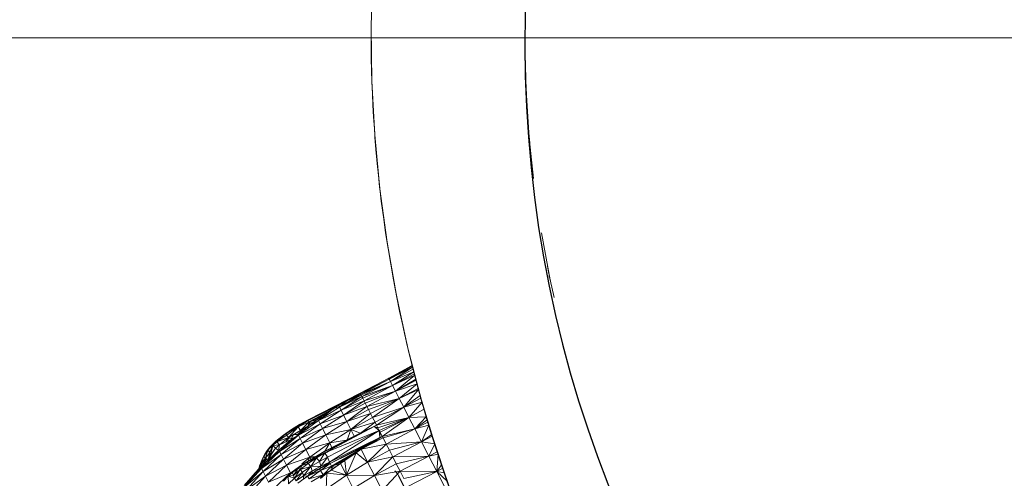
# Model space of a CAD drawing. Units: millimetres. Extents: x -2043 to 4677, y -2039 to 2713.
# Drawn here: x 385 to 443, y 420 to 447 of the extents above; entities that cross this region are included whole.
import ezdxf

# ---------------------------------------------------------------- set-up
doc = ezdxf.new("R2010")
doc.units = ezdxf.units.MM
for name, color, linetype, lineweight in [('A-DETL-THIN', 151, 'Continuous', 9), ('A-GENM', 13, 'Continuous', 9), ('G-IMPT', 8, 'Continuous', 9)]:
    doc.layers.add(name, color=color, linetype=linetype, lineweight=lineweight)

# ---------------------------------------------------------------- blocks, each defined once
blk = doc.blocks.new('Generic Models 1 - Generic Models 1-423074-Level 1')
at = {"layer": 'A-GENM', "lineweight": 30}
blk.add_arc((-3.265, 361.553), 70, 180, 360, dxfattribs=at)
blk = doc.blocks.new('41 - nut_DWG-V1-Level 1')
at = {"layer": 'G-IMPT'}
for p, q in [((75.398, 48.307), (71.796, 54.239)), ((75.398, 48.307), (71.796, 54.239)), ((75.43, 48.24), (71.888, 54.086)), ((75.43, 48.24), (71.888, 54.086)), ((81.718, 48.58), (82.707, 49.632)), ((83.167, 48.874), (84.073, 50.005)), ((83.167, 48.874), (84.223, 49.756)), ((83.322, 48.618), (84.223, 49.756)), ((84.324, 49.59), (83.322, 48.618)), ((84.324, 49.59), (83.425, 48.447)), ((83.69, 48.638), (84.324, 49.59)), ((83.764, 48.721), (84.324, 49.59)), ((75.329, 48.019), (76.303, 49.217)), ((76.806, 48.387), (76.303, 49.217)), ((76.806, 48.387), (77.989, 49.229)), ((78.447, 48.473), (77.989, 49.229)), ((79.576, 49.38), (78.447, 48.473)), ((79.596, 48.444), (79.576, 49.38)), ((79.814, 48.555), (80.477, 49.008)), ((80.711, 48.701), (81.244, 49.15)), ((80.953, 48.697), (81.354, 49.011)), ((81.354, 49.011), (81.032, 48.494)), ((81.354, 49.011), (81.465, 48.872)), ((81.465, 48.872), (81.791, 49.217)), ((81.718, 48.58), (82.961, 49.213)), ((81.791, 49.217), (81.84, 48.772)), ((81.84, 48.772), (82.092, 49.079)), ((81.978, 48.149), (82.961, 49.213)), ((82.961, 49.213), (83.167, 48.874)), ((83.764, 48.721), (84.374, 49.507)), ((83.776, 48.729), (84.374, 49.507)), ((83.776, 48.729), (84.374, 49.507)), ((83.786, 48.721), (84.374, 49.507)), ((72.53, 48.417), (72.741, 47.929)), ((72.53, 48.417), (72.691, 48.046)), ((73.192, 47.885), (72.53, 48.417)), ((72.631, 48.812), (73.192, 47.885)), ((74.805, 48.883), (73.192, 47.885)), ((75.076, 48.435), (73.192, 47.885)), ((75.329, 48.019), (75.076, 48.435)), ((76.806, 48.387), (78.447, 48.473)), ((78.447, 48.473), (77.268, 47.625)), ((77.971, 47.123), (78.447, 48.473)), ((79.596, 48.444), (78.447, 48.473)), ((79.359, 48.244), (78.447, 48.473)), ((78.599, 47.623), (78.447, 48.473)), ((78.844, 47.822), (78.447, 48.473)), ((79.814, 48.555), (79.346, 48.018)), ((79.814, 48.555), (79.359, 48.244)), ((79.596, 48.444), (79.359, 48.244)), ((80.198, 48.817), (79.596, 48.444)), ((79.596, 48.444), (79.943, 48.772)), ((79.944, 48.748), (79.596, 48.444)), ((79.814, 48.556), (79.596, 48.444)), ((79.596, 48.444), (79.814, 48.555)), ((79.814, 48.555), (80.606, 48.849)), ((80.198, 48.817), (79.814, 48.555)), ((79.814, 48.555), (79.977, 48.32)), ((80.606, 48.849), (79.977, 48.32)), ((80.711, 48.701), (79.977, 48.32)), ((80.048, 48.211), (80.711, 48.701)), ((80.048, 48.211), (80.448, 48.502)), ((80.711, 48.701), (80.448, 48.502)), ((80.473, 48.363), (80.448, 48.502)), ((80.473, 48.363), (80.711, 48.701)), ((80.953, 48.697), (80.473, 48.363)), ((80.953, 48.697), (80.567, 48.128)), ((80.567, 48.128), (81.032, 48.494)), ((80.711, 48.701), (80.606, 48.849)), ((80.928, 48.884), (80.711, 48.701)), ((80.953, 48.697), (80.711, 48.701)), ((80.953, 48.697), (80.928, 48.884)), ((80.953, 48.697), (81.032, 48.494)), ((81.032, 48.494), (81.465, 48.872)), ((81.166, 48.344), (81.032, 48.494)), ((81.081, 48.095), (81.612, 48.542)), ((81.095, 48.057), (81.619, 48.504)), ((81.166, 48.344), (81.465, 48.872)), ((81.166, 48.344), (81.539, 48.707)), ((81.298, 48.272), (81.539, 48.707)), ((81.298, 48.272), (81.612, 48.542)), ((81.465, 48.872), (81.539, 48.707)), ((81.465, 48.872), (81.84, 48.772)), ((81.539, 48.707), (81.84, 48.772)), ((81.539, 48.707), (81.612, 48.542)), ((81.612, 48.542), (81.84, 48.772)), ((81.84, 48.772), (81.619, 48.504)), ((81.718, 48.58), (81.978, 48.149)), ((81.978, 48.149), (83.167, 48.874)), ((82.189, 47.802), (83.167, 48.874)), ((82.189, 47.802), (83.322, 48.618)), ((82.347, 47.54), (83.322, 48.618)), ((83.425, 48.447), (82.347, 47.54)), ((83.425, 48.447), (82.454, 47.365)), ((83.167, 48.874), (83.322, 48.618)), ((83.175, 48.032), (83.425, 48.447)), ((83.296, 48.17), (83.521, 48.427)), ((83.321, 48.199), (83.425, 48.447)), ((83.425, 48.447), (83.322, 48.618)), ((83.4, 48.29), (83.609, 48.544)), ((83.4, 48.29), (83.425, 48.447)), ((83.521, 48.427), (83.4, 48.29)), ((83.572, 48.501), (83.425, 48.447)), ((83.455, 48.353), (83.572, 48.501)), ((83.58, 48.488), (83.455, 48.353)), ((83.58, 48.488), (83.477, 48.179)), ((83.477, 48.179), (83.521, 48.427)), ((83.494, 48.107), (83.58, 48.488)), ((83.494, 48.107), (83.591, 48.48)), ((83.58, 48.488), (83.529, 48.26)), ((83.589, 48.482), (83.529, 48.26)), ((83.554, 48.29), (83.589, 48.482)), ((83.554, 48.29), (83.591, 48.48)), ((83.572, 48.501), (83.722, 48.718)), ((83.572, 48.501), (83.69, 48.638)), ((83.58, 48.488), (83.764, 48.721)), ((83.58, 48.488), (83.77, 48.721)), ((83.58, 48.488), (83.768, 48.721)), ((83.58, 48.488), (83.786, 48.721)), ((83.58, 48.488), (83.704, 48.655)), ((83.58, 48.488), (83.69, 48.638)), ((83.589, 48.482), (83.58, 48.488)), ((83.591, 48.48), (83.58, 48.488)), ((83.589, 48.482), (83.784, 48.723)), ((83.589, 48.482), (83.786, 48.721)), ((83.589, 48.482), (83.591, 48.48)), ((83.591, 48.48), (83.784, 48.723)), ((83.591, 48.48), (83.77, 48.721)), ((83.704, 48.655), (83.609, 48.544)), ((83.69, 48.638), (83.764, 48.721)), ((83.764, 48.721), (83.776, 48.729)), ((83.784, 48.723), (83.786, 48.721)), ((72.848, 47.675), (72.691, 48.046)), ((73.931, 44.982), (72.691, 48.046)), ((72.741, 47.929), (72.691, 48.046)), ((73.192, 47.885), (72.741, 47.929)), ((72.849, 47.674), (72.741, 47.929)), ((73.192, 47.885), (72.849, 47.674)), ((73.192, 47.885), (72.931, 47.482)), ((73.192, 47.885), (73.185, 46.869)), ((75.329, 48.019), (73.192, 47.885)), ((73.192, 47.885), (73.717, 47.019)), ((75.329, 48.019), (73.717, 47.019)), ((75.329, 48.019), (76.806, 48.387)), ((75.329, 48.019), (75.581, 47.603)), ((75.457, 48.195), (75.43, 48.24)), ((75.542, 48.112), (75.457, 48.195)), ((75.64, 48.018), (75.457, 48.195)), ((75.581, 47.603), (76.806, 48.387)), ((76.806, 48.387), (75.812, 47.221)), ((79.437, 47.868), (76.657, 46.13)), ((76.806, 48.387), (77.268, 47.625)), ((79.437, 47.868), (77.063, 46.432)), ((79.346, 48.018), (77.309, 46.616)), ((79.437, 47.868), (77.309, 46.616)), ((79.346, 48.018), (77.685, 46.904)), ((79.346, 48.018), (77.971, 47.123)), ((79.346, 48.018), (78.302, 47.386)), ((79.346, 48.018), (78.599, 47.623)), ((79.359, 48.244), (78.844, 47.822)), ((78.844, 47.822), (79.13, 48.055)), ((79.346, 48.018), (78.844, 47.822)), ((79.359, 48.244), (79.13, 48.055)), ((79.346, 48.018), (79.13, 48.055)), ((79.271, 48.142), (79.248, 48.126)), ((79.271, 48.142), (79.248, 48.125)), ((79.271, 48.142), (79.248, 48.124)), ((79.271, 48.142), (79.248, 48.125)), ((79.271, 48.142), (79.248, 48.125)), ((79.271, 48.142), (79.346, 48.018)), ((79.977, 48.32), (79.346, 48.018)), ((79.359, 48.244), (79.346, 48.018)), ((79.437, 47.868), (79.346, 48.018)), ((79.437, 47.868), (79.977, 48.32)), ((80.048, 48.211), (79.437, 47.868)), ((79.591, 47.908), (79.437, 47.868)), ((79.485, 47.783), (79.437, 47.868)), ((80.048, 48.211), (79.485, 47.783)), ((79.975, 48.053), (79.485, 47.783)), ((79.591, 47.908), (79.485, 47.783)), ((80.048, 48.211), (79.591, 47.908)), ((79.975, 48.053), (79.634, 47.503)), ((80.473, 48.363), (79.975, 48.053)), ((80.048, 48.211), (79.975, 48.053)), ((80.567, 48.128), (79.975, 48.053)), ((79.975, 48.053), (80.084, 47.786)), ((80.048, 48.211), (79.977, 48.32)), ((80.473, 48.363), (80.048, 48.211)), ((80.567, 48.128), (80.084, 47.786)), ((80.567, 48.128), (80.261, 47.582)), ((80.261, 47.582), (80.723, 47.951)), ((80.723, 47.951), (80.326, 47.535)), ((80.326, 47.535), (80.82, 47.889)), ((81.095, 48.057), (80.421, 47.591)), ((80.473, 48.363), (80.567, 48.128)), ((80.567, 48.128), (81.166, 48.344)), ((80.567, 48.128), (80.723, 47.951)), ((80.663, 47.586), (81.978, 48.149)), ((80.663, 47.586), (81.099, 47.997)), ((80.723, 47.951), (81.166, 48.344)), ((80.723, 47.951), (81.081, 48.095)), ((80.723, 47.951), (80.82, 47.889)), ((81.081, 48.095), (80.82, 47.889)), ((80.82, 47.889), (81.095, 48.057)), ((80.821, 47.871), (81.095, 48.057)), ((80.929, 47.148), (81.978, 48.149)), ((81.081, 48.095), (81.166, 48.344)), ((81.081, 48.095), (81.298, 48.272)), ((81.298, 48.272), (81.166, 48.344)), ((81.3, 48.249), (81.169, 48.126)), ((81.978, 48.149), (82.189, 47.802)), ((83.175, 48.032), (82.454, 47.365)), ((83.175, 48.032), (82.515, 47.311)), ((83.134, 47.985), (82.515, 47.311)), ((83.134, 47.985), (82.641, 47.444)), ((82.697, 47.191), (83.175, 48.032)), ((82.963, 47.623), (83.175, 48.032)), ((82.963, 47.623), (83.084, 47.879)), ((83.084, 47.879), (83.01, 47.464)), ((83.084, 47.879), (83.321, 48.199)), ((83.084, 47.879), (83.175, 48.032)), ((83.084, 47.879), (83.241, 47.811)), ((83.134, 47.985), (83.4, 48.29)), ((83.134, 47.985), (83.296, 48.17)), ((83.134, 47.985), (83.201, 47.828)), ((83.175, 48.032), (83.321, 48.199)), ((83.4, 48.29), (83.201, 47.828)), ((83.477, 48.179), (83.201, 47.828)), ((83.296, 48.17), (83.201, 47.828)), ((83.321, 48.199), (83.241, 47.811)), ((83.45, 48.186), (83.241, 47.811)), ((83.494, 48.107), (83.241, 47.811)), ((83.296, 48.17), (83.4, 48.29)), ((83.296, 48.17), (83.477, 48.179)), ((83.321, 48.199), (83.455, 48.353)), ((83.321, 48.199), (83.45, 48.186)), ((83.353, 47.726), (83.494, 48.107)), ((83.477, 48.179), (83.4, 48.29)), ((83.489, 48.05), (83.403, 47.816)), ((83.455, 48.353), (83.45, 48.186)), ((83.494, 48.107), (83.45, 48.186)), ((83.494, 48.107), (83.455, 48.353)), ((83.529, 48.26), (83.477, 48.179)), ((83.529, 48.26), (83.478, 48.106)), ((83.529, 48.26), (83.488, 48.106)), ((83.489, 48.05), (83.554, 48.29)), ((83.489, 48.05), (83.529, 48.26)), ((83.494, 48.107), (83.554, 48.29)), ((83.554, 48.29), (83.529, 48.26)), ((72.849, 47.674), (72.931, 47.482)), ((72.931, 47.482), (73.185, 46.869)), ((72.931, 47.482), (73.184, 46.868)), ((75.581, 47.603), (73.717, 47.019)), ((75.581, 47.603), (75.812, 47.221)), ((77.268, 47.625), (75.812, 47.221)), ((77.268, 47.625), (76.044, 46.839)), ((77.268, 47.625), (76.253, 46.494)), ((79.485, 47.783), (76.657, 46.13)), ((79.485, 47.783), (76.714, 45.735)), ((79.634, 47.503), (76.714, 45.735)), ((79.805, 47.255), (76.714, 45.735)), ((79.805, 47.255), (77.029, 45.516)), ((77.685, 46.904), (77.268, 47.625)), ((77.971, 47.123), (77.268, 47.625)), ((77.971, 47.123), (78.599, 47.623)), ((77.971, 47.123), (78.302, 47.386)), ((78.241, 47.311), (78.081, 47.212)), ((78.302, 47.386), (78.599, 47.623)), ((78.599, 47.623), (78.844, 47.822)), ((79.791, 47.284), (78.796, 46.578)), ((79.791, 47.284), (79.092, 46.787)), ((79.791, 47.284), (79.38, 46.997)), ((79.791, 47.284), (79.439, 47.038)), ((79.485, 47.783), (79.634, 47.503)), ((79.791, 47.284), (79.546, 47.116)), ((79.548, 46.656), (80.663, 47.586)), ((80.084, 47.786), (79.634, 47.503)), ((79.805, 47.255), (79.634, 47.503)), ((79.803, 47.29), (80.354, 47.558)), ((79.805, 47.255), (80.084, 47.786)), ((80.261, 47.582), (79.805, 47.255)), ((80.326, 47.535), (79.805, 47.255)), ((79.841, 47.202), (80.327, 47.528)), ((79.846, 47.194), (80.421, 47.591)), ((80.326, 47.535), (79.846, 47.194)), ((80.261, 47.582), (80.084, 47.786)), ((80.261, 47.582), (80.326, 47.535)), ((80.326, 47.535), (80.355, 47.554)), ((80.326, 47.535), (80.355, 47.552)), ((80.352, 47.584), (80.663, 47.586)), ((80.358, 47.507), (80.663, 47.586)), ((80.589, 47.707), (80.663, 47.586)), ((80.763, 47.827), (80.663, 47.586)), ((80.663, 47.586), (80.929, 47.148)), ((80.929, 47.148), (82.189, 47.802)), ((81.143, 46.794), (82.189, 47.802)), ((81.143, 46.794), (82.347, 47.54)), ((81.305, 46.527), (82.347, 47.54)), ((82.454, 47.365), (81.305, 46.527)), ((82.454, 47.365), (81.413, 46.348)), ((82.515, 47.311), (81.413, 46.348)), ((82.515, 47.311), (81.823, 46.618)), ((82.189, 47.802), (82.347, 47.54)), ((82.454, 47.365), (82.347, 47.54)), ((82.515, 47.311), (82.454, 47.365)), ((82.49, 46.978), (82.515, 47.311)), ((82.515, 47.311), (82.641, 47.444)), ((82.697, 47.191), (82.515, 47.311)), ((82.963, 47.623), (82.697, 47.191)), ((82.963, 47.623), (82.857, 47.055)), ((82.857, 47.055), (83.01, 47.464)), ((83.144, 47.342), (82.857, 47.055)), ((82.898, 47.275), (83.014, 47.405)), ((82.902, 47.531), (83.048, 47.676)), ((82.904, 47.016), (83.144, 47.342)), ((82.934, 47.047), (83.175, 47.37)), ((82.934, 47.047), (83.144, 47.342)), ((82.963, 47.623), (83.01, 47.464)), ((83.01, 47.464), (83.241, 47.811)), ((83.144, 47.342), (83.01, 47.464)), ((83.035, 47.164), (83.175, 47.37)), ((83.035, 47.164), (83.144, 47.342)), ((83.144, 47.342), (83.241, 47.811)), ((83.353, 47.726), (83.144, 47.342)), ((83.266, 47.561), (83.144, 47.342)), ((83.299, 47.588), (83.175, 47.37)), ((83.353, 47.726), (83.241, 47.811)), ((83.353, 47.726), (83.266, 47.561)), ((83.299, 47.588), (83.403, 47.816)), ((83.353, 47.726), (83.299, 47.588)), ((83.299, 47.588), (83.351, 47.725)), ((73.717, 47.019), (73.185, 46.869)), ((73.185, 46.869), (73.242, 46.728)), ((73.717, 47.019), (73.242, 46.728)), ((73.421, 46.287), (73.242, 46.728)), ((73.717, 47.019), (73.421, 46.287)), ((75.812, 47.221), (73.717, 47.019)), ((73.717, 47.019), (74.201, 46.22)), ((75.812, 47.221), (74.201, 46.22)), ((76.044, 46.839), (74.201, 46.22)), ((75.812, 47.221), (76.044, 46.839)), ((76.253, 46.494), (76.044, 46.839)), ((77.685, 46.904), (76.253, 46.494)), ((77.685, 46.904), (76.462, 46.148)), ((77.029, 45.516), (79.846, 47.194)), ((77.309, 46.616), (77.685, 46.904)), ((79.846, 47.194), (77.469, 45.754)), ((77.685, 46.904), (77.971, 47.123)), ((79.841, 47.202), (77.81, 45.956)), ((77.81, 45.956), (79.846, 47.194)), ((79.841, 47.202), (78.159, 46.162)), ((79.841, 47.202), (78.559, 46.423)), ((79.38, 46.997), (78.559, 46.423)), ((78.796, 46.578), (79.841, 47.202)), ((78.796, 46.578), (79.38, 46.997)), ((78.796, 46.578), (79.092, 46.787)), ((79.092, 46.787), (79.38, 46.997)), ((79.38, 46.997), (79.707, 47.235)), ((79.546, 47.116), (79.38, 46.997)), ((79.407, 46.943), (79.548, 46.656)), ((79.827, 47.201), (79.548, 46.656)), ((79.548, 46.656), (80.929, 47.148)), ((79.817, 46.212), (80.929, 47.148)), ((79.817, 46.212), (81.143, 46.794)), ((79.841, 47.202), (79.846, 47.194)), ((80.035, 45.853), (81.143, 46.794)), ((80.929, 47.148), (81.143, 46.794)), ((81.143, 46.794), (81.305, 46.527)), ((82.49, 46.978), (81.823, 46.618)), ((81.962, 46.553), (82.13, 46.784)), ((82.49, 46.978), (81.981, 46.524)), ((82.642, 46.818), (81.981, 46.524)), ((82.642, 46.818), (82.101, 46.38)), ((82.159, 46.311), (82.642, 46.818)), ((82.159, 46.316), (82.682, 46.776)), ((82.294, 46.411), (82.719, 46.802)), ((82.7, 46.789), (82.294, 46.411)), ((82.321, 46.439), (82.719, 46.802)), ((82.321, 46.439), (82.7, 46.789)), ((82.321, 46.439), (82.7, 46.789)), ((82.372, 46.5), (82.642, 46.818)), ((82.372, 46.5), (82.7, 46.789)), ((82.372, 46.5), (82.682, 46.776)), ((82.373, 46.498), (82.7, 46.789)), ((82.373, 46.498), (82.682, 46.776)), ((82.682, 46.776), (82.396, 46.56)), ((82.49, 46.978), (82.697, 47.191)), ((82.49, 46.978), (82.857, 47.055)), ((82.49, 46.978), (82.642, 46.818)), ((82.857, 47.055), (82.642, 46.818)), ((82.904, 47.016), (82.642, 46.825)), ((82.682, 46.776), (82.857, 47.055)), ((82.682, 46.776), (82.934, 47.047)), ((82.682, 46.776), (82.904, 47.016)), ((82.7, 46.789), (82.682, 46.776)), ((82.7, 46.789), (82.682, 46.776)), ((82.697, 47.191), (82.857, 47.055)), ((82.7, 46.789), (83.035, 47.164)), ((82.7, 46.789), (82.934, 47.047)), ((82.7, 46.789), (82.904, 47.016)), ((82.7, 46.789), (82.719, 46.802)), ((82.719, 46.802), (82.7, 46.789)), ((82.719, 46.802), (83.035, 47.164)), ((82.719, 46.802), (82.904, 47.016)), ((82.904, 47.016), (83.035, 47.164)), ((83.035, 47.164), (82.934, 47.047)), ((73.596, 45.846), (73.419, 46.286)), ((74.201, 46.22), (73.421, 46.287)), ((73.596, 45.846), (73.421, 46.287)), ((74.201, 46.22), (73.598, 45.847)), ((74.201, 46.22), (73.639, 45.736)), ((74.201, 46.22), (73.841, 45.217)), ((76.253, 46.494), (74.201, 46.22)), ((74.642, 45.492), (74.201, 46.22)), ((76.253, 46.494), (74.642, 45.492)), ((76.462, 46.148), (74.642, 45.492)), ((76.462, 46.148), (76.253, 46.494)), ((77.309, 46.616), (76.462, 46.148)), ((76.515, 46.061), (76.462, 46.148)), ((77.309, 46.616), (76.515, 46.061)), ((77.063, 46.432), (76.515, 46.061)), ((76.657, 46.13), (76.515, 46.061)), ((76.657, 46.13), (76.515, 46.061)), ((76.657, 46.13), (76.653, 45.833)), ((76.657, 46.13), (76.653, 45.833)), ((76.657, 46.13), (77.063, 46.432)), ((76.657, 46.13), (76.714, 45.735)), ((77.309, 46.616), (77.063, 46.432)), ((78.159, 46.162), (77.81, 45.956)), ((78.559, 46.423), (78.159, 46.162)), ((78.159, 46.162), (78.378, 45.793)), ((79.548, 46.656), (78.378, 45.793)), ((78.559, 46.423), (78.378, 45.793)), ((78.378, 45.793), (79.817, 46.212)), ((78.444, 46.343), (78.562, 46.377)), ((78.582, 46.429), (79.548, 46.656)), ((78.796, 46.578), (78.635, 46.473)), ((78.649, 45.346), (79.817, 46.212)), ((79.548, 46.656), (79.817, 46.212)), ((79.817, 46.212), (80.035, 45.853)), ((80.035, 45.853), (81.305, 46.527)), ((80.199, 45.583), (81.305, 46.527)), ((81.413, 46.348), (80.199, 45.583)), ((80.308, 45.401), (81.413, 46.348)), ((81.103, 45.957), (81.413, 46.348)), ((81.704, 46.331), (81.103, 45.957)), ((81.455, 46.28), (81.103, 45.957)), ((81.103, 45.957), (81.455, 46.277)), ((81.413, 46.348), (81.305, 46.527)), ((81.322, 46.065), (81.981, 46.524)), ((81.704, 46.331), (81.322, 46.065)), ((81.411, 45.746), (81.9, 46.105)), ((81.823, 46.618), (81.413, 46.348)), ((81.704, 46.331), (81.413, 46.348)), ((81.704, 46.331), (81.455, 46.277)), ((81.981, 46.524), (81.471, 45.854)), ((82.101, 46.38), (81.471, 45.854)), ((82.159, 46.311), (81.471, 45.854)), ((81.502, 45.81), (82.159, 46.311)), ((81.502, 45.81), (81.899, 46.107)), ((81.823, 46.618), (81.704, 46.331)), ((81.704, 46.331), (81.981, 46.524)), ((81.823, 46.618), (81.705, 46.332)), ((81.962, 46.553), (81.796, 46.552)), ((82.321, 46.439), (81.835, 46.036)), ((81.835, 46.036), (82.321, 46.439)), ((81.835, 46.036), (82.294, 46.411)), ((82.321, 46.439), (81.865, 46.066)), ((81.865, 46.066), (82.321, 46.439)), ((81.865, 46.066), (82.159, 46.316)), ((81.865, 46.066), (82.159, 46.311)), ((81.865, 46.066), (81.899, 46.107)), ((81.865, 46.066), (81.9, 46.105)), ((82.159, 46.311), (81.899, 46.107)), ((82.159, 46.316), (81.9, 46.105)), ((81.981, 46.524), (82.101, 46.38)), ((82.159, 46.311), (82.101, 46.38)), ((82.372, 46.5), (82.159, 46.311)), ((82.159, 46.316), (82.373, 46.498)), ((82.321, 46.439), (82.159, 46.311)), ((82.159, 46.316), (82.321, 46.439)), ((82.321, 46.439), (82.294, 46.411)), ((82.321, 46.439), (82.294, 46.411)), ((82.321, 46.439), (82.372, 46.5)), ((82.373, 46.498), (82.321, 46.439)), ((73.639, 45.736), (73.841, 45.217)), ((73.639, 45.736), (73.84, 45.217)), ((76.515, 46.061), (74.642, 45.492)), ((76.515, 46.061), (75.038, 44.839)), ((76.653, 45.833), (75.038, 44.839)), ((76.714, 45.735), (75.038, 44.839)), ((76.81, 45.574), (75.038, 44.839)), ((76.653, 45.833), (76.515, 46.061)), ((76.714, 45.735), (76.653, 45.833)), ((76.714, 45.735), (77.029, 45.516)), ((76.714, 45.735), (76.81, 45.574)), ((77.029, 45.516), (76.81, 45.574)), ((77.029, 45.516), (76.81, 45.574)), ((76.902, 45.423), (76.81, 45.574)), ((77.81, 45.956), (76.902, 45.423)), ((77.81, 45.956), (76.998, 45.265)), ((78.378, 45.793), (76.998, 45.265)), ((77.029, 45.516), (77.81, 45.956)), ((77.029, 45.516), (77.469, 45.754)), ((78.378, 45.793), (77.156, 45.002)), ((78.378, 45.793), (77.292, 44.778)), ((77.81, 45.956), (77.469, 45.754)), ((77.81, 45.956), (78.378, 45.793)), ((78.378, 45.793), (78.649, 45.346)), ((78.649, 45.346), (80.035, 45.853)), ((80.854, 45.529), (78.792, 44.169)), ((78.868, 44.985), (80.035, 45.853)), ((78.868, 44.985), (80.199, 45.583)), ((79.033, 44.712), (80.199, 45.583)), ((80.854, 45.529), (79.179, 44.439)), ((80.854, 45.529), (79.473, 44.645)), ((80.854, 45.529), (79.81, 44.898)), ((80.035, 45.853), (80.199, 45.583)), ((80.854, 45.529), (80.125, 45.138)), ((80.308, 45.401), (80.199, 45.583)), ((80.87, 45.751), (80.308, 45.401)), ((80.499, 45.535), (80.308, 45.401)), ((80.87, 45.751), (80.356, 45.327)), ((80.356, 45.327), (80.642, 45.56)), ((80.854, 45.529), (80.356, 45.327)), ((80.87, 45.751), (80.642, 45.56)), ((80.854, 45.529), (80.642, 45.56)), ((80.784, 45.645), (80.671, 45.587)), ((80.784, 45.645), (81.103, 45.957)), ((80.784, 45.645), (80.906, 45.782)), ((80.784, 45.645), (80.854, 45.529)), ((81.322, 46.065), (80.854, 45.529)), ((81.471, 45.854), (80.854, 45.529)), ((80.87, 45.751), (80.854, 45.529)), ((80.912, 45.434), (80.854, 45.529)), ((81.103, 45.957), (80.867, 45.792)), ((81.322, 46.065), (80.87, 45.751)), ((81.103, 45.957), (80.87, 45.751)), ((80.906, 45.782), (81.1, 45.999)), ((81.103, 45.957), (80.906, 45.782)), ((81.389, 45.721), (80.907, 45.401)), ((81.355, 45.688), (80.907, 45.401)), ((80.912, 45.434), (81.471, 45.854)), ((81.502, 45.81), (80.912, 45.434)), ((81.411, 45.746), (80.912, 45.435)), ((81.502, 45.81), (80.916, 45.421)), ((81.502, 45.81), (80.916, 45.421)), ((81.411, 45.746), (80.916, 45.421)), ((81.389, 45.721), (80.916, 45.421)), ((81.389, 45.721), (80.916, 45.421)), ((80.916, 45.421), (81.355, 45.688)), ((81.502, 45.81), (81.047, 45.504)), ((81.322, 46.066), (81.103, 45.957)), ((81.103, 45.957), (81.322, 46.065)), ((81.322, 46.065), (81.471, 45.854)), ((81.835, 46.036), (81.355, 45.688)), ((81.389, 45.721), (81.355, 45.688)), ((81.389, 45.721), (81.355, 45.688)), ((81.865, 46.066), (81.389, 45.721)), ((81.389, 45.721), (81.865, 46.066)), ((81.835, 46.036), (81.389, 45.721)), ((81.835, 46.036), (81.389, 45.721)), ((81.502, 45.81), (81.389, 45.721)), ((81.389, 45.721), (81.411, 45.746)), ((81.865, 46.066), (81.411, 45.746)), ((81.502, 45.81), (81.471, 45.854)), ((81.865, 46.066), (81.502, 45.81)), ((81.865, 46.066), (81.835, 46.036)), ((81.835, 46.036), (81.865, 46.066)), ((74.642, 45.492), (73.841, 45.217)), ((73.841, 45.217), (73.909, 45.038)), ((74.642, 45.492), (73.909, 45.038)), ((73.931, 44.982), (73.909, 45.038)), ((73.956, 44.916), (73.909, 45.038)), ((74.185, 44.305), (73.931, 44.982)), ((73.931, 44.982), (74.376, 43.784)), ((74.642, 45.492), (73.956, 44.916)), ((74.026, 44.73), (74.642, 45.492)), ((75.038, 44.839), (74.642, 45.492)), ((76.902, 45.423), (75.038, 44.839)), ((76.902, 45.423), (75.386, 44.265)), ((76.998, 45.265), (75.386, 44.265)), ((77.156, 45.002), (75.386, 44.265)), ((77.156, 45.002), (75.683, 43.774)), ((77.029, 45.516), (76.902, 45.423)), ((77.029, 45.516), (76.902, 45.423)), ((76.902, 45.423), (76.998, 45.265)), ((76.998, 45.265), (77.156, 45.002)), ((77.156, 45.002), (77.292, 44.778)), ((77.292, 44.778), (78.649, 45.346)), ((77.428, 44.554), (78.649, 45.346)), ((78.649, 45.346), (77.538, 44.373)), ((77.538, 44.373), (78.868, 44.985)), ((77.648, 44.191), (78.868, 44.985)), ((78.868, 44.985), (77.731, 44.055)), ((80.907, 45.401), (77.987, 43.631)), ((80.912, 45.434), (78.537, 43.998)), ((78.649, 45.346), (78.868, 44.985)), ((80.912, 45.434), (78.792, 44.169)), ((78.868, 44.985), (79.033, 44.712)), ((80.308, 45.401), (79.033, 44.712)), ((80.308, 45.401), (79.144, 44.529)), ((79.473, 44.645), (80.308, 45.401)), ((79.473, 44.645), (80.125, 45.138)), ((80.856, 45.513), (79.584, 44.731)), ((80.125, 45.138), (79.81, 44.898)), ((80.125, 45.138), (80.308, 45.401)), ((80.125, 45.138), (80.356, 45.327)), ((80.128, 45.092), (80.855, 45.514)), ((80.356, 45.327), (80.137, 45.157)), ((80.912, 45.434), (80.502, 45.184)), ((81.047, 45.504), (80.916, 45.421)), ((74.185, 44.305), (73.956, 44.916)), ((74.026, 44.73), (73.956, 44.916)), ((74.026, 44.73), (75.038, 44.839)), ((74.026, 44.73), (74.185, 44.305)), ((74.185, 44.305), (75.038, 44.839)), ((75.038, 44.839), (74.332, 43.905)), ((75.038, 44.839), (75.386, 44.265)), ((77.292, 44.778), (75.683, 43.774)), ((77.428, 44.554), (75.683, 43.774)), ((77.538, 44.373), (75.683, 43.774)), ((77.538, 44.373), (75.929, 43.367)), ((77.292, 44.778), (77.428, 44.554)), ((77.428, 44.554), (77.538, 44.373)), ((77.538, 44.373), (77.648, 44.191)), ((77.731, 44.055), (79.033, 44.712)), ((77.814, 43.918), (79.033, 44.712)), ((77.869, 43.826), (79.033, 44.712)), ((79.144, 44.529), (77.869, 43.826)), ((79.144, 44.529), (77.925, 43.735)), ((79.144, 44.529), (77.953, 43.688)), ((78.792, 44.169), (79.144, 44.529)), ((79.179, 44.439), (78.792, 44.169)), ((79.144, 44.529), (79.033, 44.712)), ((79.473, 44.645), (79.144, 44.529)), ((79.179, 44.439), (79.144, 44.529)), ((79.198, 44.446), (79.144, 44.529)), ((79.473, 44.645), (79.179, 44.439)), ((79.473, 44.649), (79.198, 44.446)), ((79.584, 44.731), (79.471, 44.679)), ((79.473, 44.645), (79.81, 44.898)), ((74.184, 44.308), (74.376, 43.784)), ((74.185, 44.305), (74.42, 43.663)), ((74.185, 44.305), (74.376, 43.784)), ((74.185, 44.305), (74.332, 43.905)), ((75.386, 44.265), (74.332, 43.905)), ((74.332, 43.905), (74.42, 43.663)), ((75.386, 44.265), (74.42, 43.663)), ((75.386, 44.265), (74.473, 43.516)), ((75.386, 44.265), (74.598, 43.165)), ((75.386, 44.265), (75.683, 43.774)), ((77.648, 44.191), (75.929, 43.367)), ((77.731, 44.055), (75.929, 43.367)), ((77.731, 44.055), (76.122, 43.049)), ((77.814, 43.918), (76.122, 43.049)), ((77.869, 43.826), (76.122, 43.049)), ((77.869, 43.826), (76.261, 42.82)), ((77.648, 44.191), (77.731, 44.055)), ((77.731, 44.055), (77.814, 43.918)), ((77.869, 43.826), (77.814, 43.918)), ((77.925, 43.735), (77.869, 43.826)), ((78.792, 44.169), (77.953, 43.688)), ((78.537, 43.998), (77.979, 43.644)), ((78.792, 44.172), (77.984, 43.647)), ((78.792, 44.169), (77.984, 43.647)), ((78.795, 44.125), (77.987, 43.631)), ((78.795, 44.125), (77.987, 43.631)), ((78.114, 43.725), (78.792, 44.172)), ((78.114, 43.725), (78.794, 44.141)), ((78.794, 44.141), (78.114, 43.725)), ((78.794, 44.137), (78.114, 43.725)), ((78.794, 44.137), (78.114, 43.725)), ((78.114, 43.725), (78.537, 43.998)), ((78.114, 43.725), (78.535, 43.996)), ((78.792, 44.17), (78.535, 43.996)), ((78.792, 44.169), (78.537, 43.998)), ((74.511, 43.408), (74.376, 43.784)), ((75.064, 41.807), (74.376, 43.784)), ((74.598, 43.165), (74.376, 43.784)), ((74.42, 43.663), (74.376, 43.784)), ((74.598, 43.165), (74.42, 43.663)), ((74.473, 43.516), (74.42, 43.663)), ((74.598, 43.165), (74.473, 43.516)), ((75.683, 43.774), (74.598, 43.165)), ((75.683, 43.774), (74.619, 43.106)), ((75.683, 43.774), (74.707, 42.855)), ((75.929, 43.367), (74.707, 42.855)), ((75.929, 43.367), (74.779, 42.645)), ((75.929, 43.367), (74.801, 42.584)), ((75.929, 43.367), (74.88, 42.352)), ((75.929, 43.367), (75.683, 43.774)), ((75.929, 43.367), (76.122, 43.049)), ((77.925, 43.735), (76.261, 42.82)), ((77.953, 43.688), (76.261, 42.82)), ((77.953, 43.688), (76.344, 42.683)), ((77.979, 43.644), (76.344, 42.683)), ((77.985, 43.635), (76.372, 42.637)), ((77.987, 43.631), (76.372, 42.637)), ((77.953, 43.688), (77.925, 43.735)), ((77.979, 43.644), (77.953, 43.688)), ((78.114, 43.725), (77.979, 43.644)), ((78.114, 43.725), (77.979, 43.644)), ((78.114, 43.725), (77.985, 43.635)), ((78.114, 43.725), (77.985, 43.635)), ((78.114, 43.725), (77.987, 43.631)), ((78.114, 43.725), (77.987, 43.631)), ((74.598, 43.165), (74.619, 43.106)), ((74.619, 43.106), (74.707, 42.855)), ((74.707, 42.855), (74.779, 42.645)), ((74.801, 42.584), (74.779, 42.645)), ((76.122, 43.049), (74.88, 42.352)), ((76.122, 43.049), (74.903, 42.283)), ((76.122, 43.049), (74.945, 42.161)), ((76.261, 42.82), (74.945, 42.161)), ((76.261, 42.82), (74.996, 42.009)), ((75.033, 41.899), (76.261, 42.82)), ((75.033, 41.899), (76.344, 42.683)), ((76.344, 42.683), (75.056, 41.832)), ((76.344, 42.683), (75.064, 41.807)), ((76.122, 43.049), (76.261, 42.82)), ((76.344, 42.683), (76.261, 42.82)), ((76.437, 42.736), (76.344, 42.683)), ((76.344, 42.683), (76.372, 42.637)), ((76.441, 42.68), (76.372, 42.637)), ((76.441, 42.679), (76.372, 42.637)), ((74.88, 42.352), (74.801, 42.584)), ((74.88, 42.352), (74.903, 42.283)), ((74.903, 42.283), (74.945, 42.161)), ((74.996, 42.009), (74.945, 42.161)), ((76.372, 42.637), (75.064, 41.807)), ((75.033, 41.899), (74.996, 42.009)), ((75.033, 41.899), (75.045, 41.865)), ((75.045, 41.864), (75.038, 41.883)), ((75.045, 41.865), (75.056, 41.832)), ((75.045, 41.865), (75.064, 41.807)), ((75.045, 41.864), (75.058, 41.824)), ((75.056, 41.832), (75.064, 41.807)), ((75.058, 41.824), (75.064, 41.807))]:
    blk.add_line(p, q, dxfattribs=at)
blk = doc.blocks.new('41 - 41-457365-Level 1')
at = {"layer": 'A-GENM'}
blk.add_line((-13.841, 68.579), (-14.03, 68.579), dxfattribs=at)
at = {"layer": 'A-GENM', "flags": 128}
for points in [[(3.773, 78.916), (0.614, 78.999), (-2.545, 78.954), (-5.7, 78.784), (-8.846, 78.488), (-11.978, 78.066), (-15.09, 77.519), (-18.178, 76.848), (-21.236, 76.054), (-24.26, 75.138), (-27.245, 74.103), (-30.187, 72.948), (-33.08, 71.677), (-35.92, 70.292), (-38.702, 68.794), (-41.422, 67.186), (-44.075, 65.47), (-44.863, 64.931)], [(-8.255, 69.488), (-5.879, 69.741), (-3.085, 69.926), (-0.286, 69.999), (2.513, 69.96), (5.309, 69.809), (8.097, 69.546), (10.871, 69.172), (13.629, 68.687), (16.365, 68.093), (19.075, 67.39), (21.755, 66.578), (24.4, 65.661), (27.006, 64.638), (29.569, 63.512), (32.086, 62.284), (34.551, 60.956), (36.961, 59.531), (39.312, 58.011), (40.01, 57.534)], [(-15.226, 68.28), (-14.184, 68.519), (-11.433, 69.037)]]:
    blk.add_lwpolyline(points, dxfattribs=at)
at = {"layer": 'A-GENM'}
for radius, start, end in [(79, 90, 97.93822), (79, 94.34047, 116.04281), (79, 100.41511, 105.97418), (79, 108.74775, 114.30723), (70, 92.51718, 95.18101), (70, 101.12411, 101.95524)]:
    blk.add_arc((0.137, 0), radius, start, end, dxfattribs=at)
at = {"rotation": 85.91272048596764}
blk.add_blockref('41 - nut_DWG-V1-Level 1', (17.144, -1.258), dxfattribs=at)

msp = doc.modelspace()

# ---------------------------------------------------------------- linework, layer by layer
at = {"layer": 'A-DETL-THIN'}
msp.add_line((339.554, 446), (549.554, 446), dxfattribs=at)

# ---------------------------------------------------------------- block references
at = {"layer": 'A-GENM', "rotation": 89.99999999999999}
msp.add_blockref('41 - 41-457365-Level 1', (484.735, 446.008), dxfattribs=at)
at = {"layer": 'A-GENM', "lineweight": 30, "rotation": 270}
msp.add_blockref('Generic Models 1 - Generic Models 1-423074-Level 1', (123.182, 442.289), dxfattribs=at)

doc.saveas('drawing.dxf')
